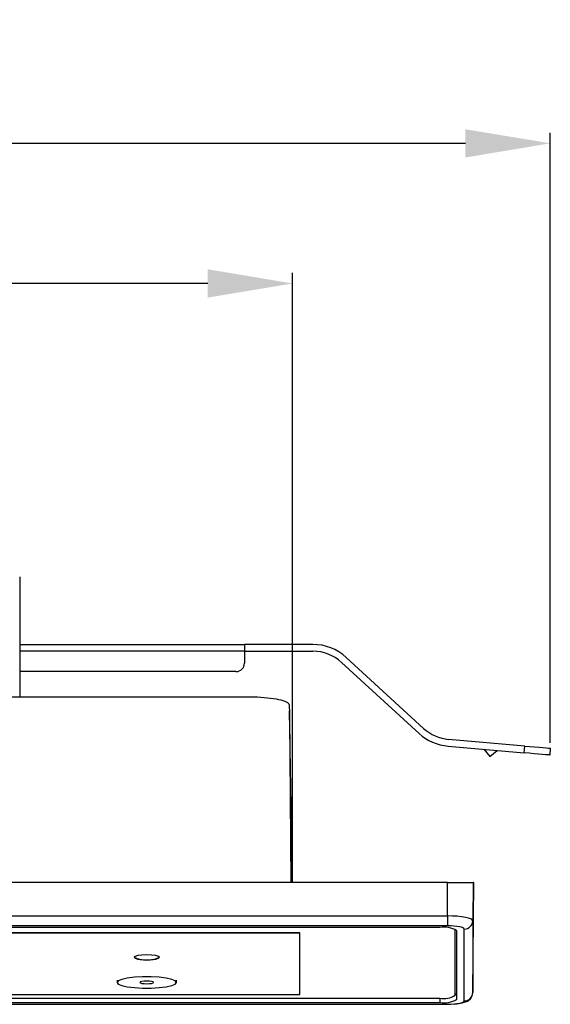
# Model space of a CAD drawing. Extents: x -9151 to -7965, y -43929 to -43111.
# Drawn here: x -8170 to -8108, y -43796 to -43680 of the extents above; entities that cross this region are included whole.
import ezdxf

# ---------------------------------------------------------------- set-up
doc = ezdxf.new("R2010")
doc.units = 0
doc.header["$LTSCALE"] = 17.471332
doc.header["$MEASUREMENT"] = 0
doc.layers.get('0').update_dxf_attribs({"linetype": 'CONTINUOUS'})
doc.layers.get('DEFPOINTS').update_dxf_attribs({"linetype": 'CONTINUOUS'})
doc.layers.add('043', color=7, linetype='CONTINUOUS')
doc.layers.add('DIME', color=7, linetype='CONTINUOUS')
doc.styles.get("Standard").update_dxf_attribs({"font": 'TXT', "bigfont": 'BIGFONT'})
doc.dimstyles.new('ISO-25-1', dxfattribs={"dimtxt": 10, "dimasz": 10, "dimexe": 1.25, "dimexo": 0.625, "dimgap": 3, "dimtad": 1, "dimdsep": 46, "dimtxsty": 'STANDARD', "dimcen": 2.5, "dimadec": 0, "dimazin": 0, "dimtfac": 1, "dimtmove": 0, "dimatfit": 3, "dimfxl": 1, "dimarcsym": 0})

# ---------------------------------------------------------------- blocks, each defined once
blk = doc.blocks.new('*D48')
at = {"layer": 'DEFPOINTS', "color": 0}
for p in [(-8359.7, -43694.88), (-8359.7, -43766.1), (-8107.7, -43766.1)]:
    blk.add_point(p, dxfattribs=at)
at = {"layer": 'DIME', "color": 0}
for p, q in [((-8359.7, -43765.48), (-8359.7, -43693.63)), ((-8107.7, -43765.48), (-8107.7, -43693.63)), ((-8117.7, -43694.88), (-8349.7, -43694.88))]:
    blk.add_line(p, q, dxfattribs=at)
for points in [[(-8349.7, -43693.22), (-8349.7, -43696.55), (-8359.7, -43694.88)], [(-8117.7, -43693.22), (-8117.7, -43696.55), (-8107.7, -43694.88)]]:
    blk.add_solid(points, dxfattribs=at)
at = {"layer": 'DIME', "color": 0, "insert": (-8233.7, -43686.88), "char_height": 10, "attachment_point": 5}
blk.add_mtext('252', dxfattribs=at)
blk = doc.blocks.new('*D60')
at = {"layer": 'DEFPOINTS', "color": 0}
for p in [(-8329.37, -43711.38), (-8329.37, -43781.9), (-8138.03, -43781.9)]:
    blk.add_point(p, dxfattribs=at)
at = {"layer": 'DIME', "color": 0}
for p, q in [((-8329.37, -43781.28), (-8329.37, -43710.13)), ((-8138.03, -43781.28), (-8138.03, -43710.13)), ((-8148.03, -43711.38), (-8319.37, -43711.38))]:
    blk.add_line(p, q, dxfattribs=at)
for points in [[(-8319.37, -43709.71), (-8319.37, -43713.04), (-8329.37, -43711.38)], [(-8148.03, -43709.71), (-8148.03, -43713.04), (-8138.03, -43711.38)]]:
    blk.add_solid(points, dxfattribs=at)
at = {"layer": 'DIME', "color": 0, "insert": (-8233.7, -43703.38), "char_height": 10, "attachment_point": 5}
blk.add_mtext('191', dxfattribs=at)

msp = doc.modelspace()

# ---------------------------------------------------------------- linework, layer by layer
at = {"color": 7, "linetype": 'Continuous'}
for p, q in [((-8137.2009, -43787.8449), (-8325.2009, -43787.8449)), ((-8137.2009, -43787.8547), (-8325.2009, -43787.8547)), ((-8137.2009, -43787.8547), (-8137.2009, -43787.8449)), ((-8137.2009, -43795.1055), (-8137.2009, -43787.8547)), ((-8158.7009, -43793.3882), (-8158.7009, -43793.6727)), ((-8151.7009, -43793.6727), (-8151.7009, -43793.3882)), ((-8325.2009, -43795.1055), (-8137.2009, -43795.1055))]:
    msp.add_line(p, q, dxfattribs=at)
at = {"color": 7, "linetype": 'Continuous', "flags": 128}
for points in [[(-8153.7009, -43790.7169), (-8153.8151, -43790.6073), (-8154.1403, -43790.5145), (-8154.6269, -43790.4524), (-8155.2009, -43790.4307), (-8155.775, -43790.4524), (-8156.2616, -43790.5145), (-8156.5868, -43790.6073), (-8156.7009, -43790.7169), (-8156.5868, -43790.8264), (-8156.2616, -43790.9193), (-8155.775, -43790.9813), (-8155.2009, -43791.0031), (-8154.6269, -43790.9813), (-8154.1403, -43790.9193), (-8153.8151, -43790.8264), (-8153.7009, -43790.7169)], [(-8151.7009, -43793.6727), (-8151.8427, -43793.4845), (-8152.2566, -43793.3116), (-8152.9089, -43793.168), (-8153.747, -43793.0652), (-8154.7028, -43793.0116), (-8155.699, -43793.0116), (-8156.6549, -43793.0652), (-8157.493, -43793.168), (-8158.1453, -43793.3116), (-8158.5592, -43793.4845), (-8158.7009, -43793.6727), (-8158.5592, -43793.8608), (-8158.1453, -43794.0337), (-8157.493, -43794.1774), (-8156.6549, -43794.2802), (-8155.699, -43794.3337), (-8154.7028, -43794.3337), (-8153.747, -43794.2802), (-8152.9089, -43794.1774), (-8152.2566, -43794.0337), (-8151.8427, -43793.8608), (-8151.7009, -43793.6727)], [(-8154.4009, -43793.6727), (-8154.4618, -43793.6143), (-8154.6353, -43793.5647), (-8154.8948, -43793.5317), (-8155.2009, -43793.52), (-8155.5071, -43793.5317), (-8155.7666, -43793.5647), (-8155.94, -43793.6143), (-8156.0009, -43793.6727), (-8155.94, -43793.7311), (-8155.7666, -43793.7806), (-8155.5071, -43793.8137), (-8155.2009, -43793.8253), (-8154.8948, -43793.8137), (-8154.6353, -43793.7806), (-8154.4618, -43793.7311), (-8154.4009, -43793.6727)]]:
    msp.add_lwpolyline(points, dxfattribs=at)
at = {"color": 7, "linetype": 'Continuous'}
msp.add_arc((-8155.2009, -43787.5193), 3.5226, 244.813237, 295.186763, dxfattribs=at)
at = {"layer": '043'}
for p, q in [((-8170.1609, -43745.9061), (-8170.1609, -43760.0335)), ((-8170.1609, -43753.8824), (-8143.7009, -43753.8824)), ((-8143.7009, -43753.8824), (-8143.7009, -43754.6824)), ((-8135.6459, -43753.8824), (-8143.7009, -43753.8824)), ((-8143.7009, -43754.6824), (-8170.1609, -43754.6824)), ((-8143.7009, -43754.6824), (-8143.7009, -43756.0824)), ((-8143.7009, -43754.6824), (-8135.6459, -43754.6824)), ((-8122.6121, -43763.7619), (-8131.7267, -43755.4069)), ((-8132.2672, -43755.9966), (-8123.1527, -43764.3516)), ((-8144.7009, -43757.0824), (-8170.1609, -43757.0824)), ((-8323.9891, -43760.0335), (-8143.4128, -43760.0335)), ((-8138.4217, -43760.9858), (-8138.413, -43761.9674)), ((-8138.0324, -43781.9011), (-8138.4154, -43761.7002)), ((-8138.413, -43761.9674), (-8138.2355, -43781.9011)), ((-8119.739, -43765.854), (-8110.7593, -43766.6397)), ((-8110.6895, -43765.8427), (-8119.6693, -43765.0571)), ((-8110.7593, -43766.6397), (-8110.6895, -43765.8427)), ((-8115.541, -43766.2213), (-8114.8138, -43767.088)), ((-8114.8138, -43767.088), (-8113.9471, -43766.3608)), ((-8107.7009, -43766.1042), (-8107.7707, -43766.9011)), ((-8119.7865, -43781.9011), (-8347.6154, -43781.9011)), ((-8119.8215, -43785.8427), (-8119.7865, -43781.9011)), ((-8119.7865, -43781.9011), (-8116.7815, -43781.9011)), ((-8116.7815, -43781.9011), (-8116.8216, -43786.4151)), ((-8116.8216, -43794.8764), (-8116.706, -43781.9011)), ((-8116.706, -43781.9011), (-8116.7815, -43781.9011)), ((-8347.5804, -43785.8427), (-8119.8215, -43785.8427)), ((-8119.8215, -43785.8427), (-8119.8215, -43787.0065)), ((-8116.8216, -43786.4151), (-8116.8216, -43794.8764)), ((-8119.8215, -43787.0065), (-8347.5804, -43787.0065)), ((-8120.7009, -43787.199), (-8346.7009, -43787.199)), ((-8118.9009, -43795.1911), (-8118.9009, -43787.4143)), ((-8118.7009, -43795.657), (-8118.7009, -43787.5806)), ((-8117.8215, -43795.8495), (-8117.8215, -43787.3882)), ((-8346.7009, -43795.5345), (-8120.7009, -43795.5345)), ((-8346.7009, -43796.0386), (-8120.7009, -43796.0386)), ((-8120.7009, -43795.5345), (-8120.7009, -43796.0386)), ((-8347.5804, -43796.2311), (-8119.8215, -43796.2311)), ((-8347.5804, -43796.2495), (-8119.8215, -43796.2495)), ((-8119.8215, -43796.2311), (-8119.8215, -43796.2495))]:
    msp.add_line(p, q, dxfattribs=at)
at = {"layer": '043', "flags": 128}
for points in [[(-8110.6895, -43765.8427), (-8110.1065, -43765.8937), (-8109.5458, -43765.9428), (-8109.0292, -43765.988), (-8108.5763, -43766.0276), (-8108.2046, -43766.0601), (-8107.9284, -43766.0843), (-8107.7584, -43766.0991), (-8107.7009, -43766.1042)], [(-8107.7707, -43766.9011), (-8107.8281, -43766.8961), (-8107.9982, -43766.8812), (-8108.2743, -43766.8571), (-8108.646, -43766.8245), (-8109.0989, -43766.7849), (-8109.6156, -43766.7397), (-8110.1762, -43766.6907), (-8110.7593, -43766.6397)], [(-8119.8215, -43796.2495), (-8119.4305, -43796.2428), (-8118.7086, -43796.192), (-8118.0646, -43796.0876), (-8117.447, -43795.8674), (-8117.0979, -43795.5911), (-8116.8945, -43795.2572), (-8116.8216, -43794.8679)]]:
    msp.add_lwpolyline(points, dxfattribs=at)
at = {"layer": '043'}
for centre, radius, start, end in [((-8135.6459, -43759.6824), 5.8, 47.489553, 90), ((-8135.6459, -43759.6824), 5, 47.489553, 90), ((-8144.7009, -43756.0824), 1, 270, 0), ((-8119.2335, -43760.0761), 5.8, 227.489553, 265), ((-8119.2335, -43760.0761), 5, 227.489553, 265), ((-8117.8126, -43786.3971), 0.9911, 269.479898, 358.958063), ((-8120.2191, -43790.1057), 2.9463, 58.983123, 99.411535), ((-8118.9744, -43794.8445), 0.3009, 284.136899, 335.363936), ((-8117.8126, -43794.8584), 0.9911, 269.479843, 358.958118), ((-8120.2673, -43792.9186), 2.6517, 260.588327, 301.017044), ((-8120.2191, -43793.132), 2.9463, 260.588446, 301.016896)]:
    msp.add_arc(centre, radius, start, end, dxfattribs=at)
for centre, major_axis, ratio, start_param, end_param in [((-8119.8216, -43786.4066), (3, -0.0089), 0.18795219, 0.00058075, 1.57130092), ((-8119.8216, -43787.3882), (2.0001, 0), 0.19080899, 6.28318243, 7.8539026), ((-8119.8216, -43795.8495), (2.0001, 0), 0.19080899, 4.71246801, 6.28318818)]:
    msp.add_ellipse(centre, major_axis=major_axis, ratio=ratio, start_param=start_param, end_param=end_param, dxfattribs=at)
msp.add_open_spline([(-8143.4128, -43760.0335), (-8142.8511, -43760.044), (-8141.7274, -43760.0651), (-8140.2309, -43760.2297), (-8139.1031, -43760.4716), (-8138.5069, -43760.7392), (-8138.4459, -43760.9158), (-8138.4217, -43760.9858)], degree=3, knots=[0, 0, 0, 0, 0.21494685, 0.42993938, 0.64464753, 0.85916001, 1, 1, 1, 1], dxfattribs=at)

# ---------------------------------------------------------------- dimensions: what is measured, and where the dimension line sits
at = {"layer": 'DIME'}
dim = msp.add_linear_dim(base=(-8359.7009, -43694.8842), p1=(-8107.7009, -43766.1042), p2=(-8359.7009, -43766.1042), dimstyle='ISO-25-1', dxfattribs=at)
dim.commit()
dim.dimension.update_dxf_attribs({"geometry": '*D48', "text_midpoint": (-8233.7009, -43686.8842)})
dim = msp.add_linear_dim(base=(-8329.3695, -43711.377), p1=(-8138.0324, -43781.9027), p2=(-8329.3695, -43781.9034), dimstyle='ISO-25-1', override={"dimdec": 0}, dxfattribs=at)
dim.commit()
dim.dimension.update_dxf_attribs({"geometry": '*D60', "text_midpoint": (-8233.7009, -43703.377)})

doc.saveas('drawing.dxf')
